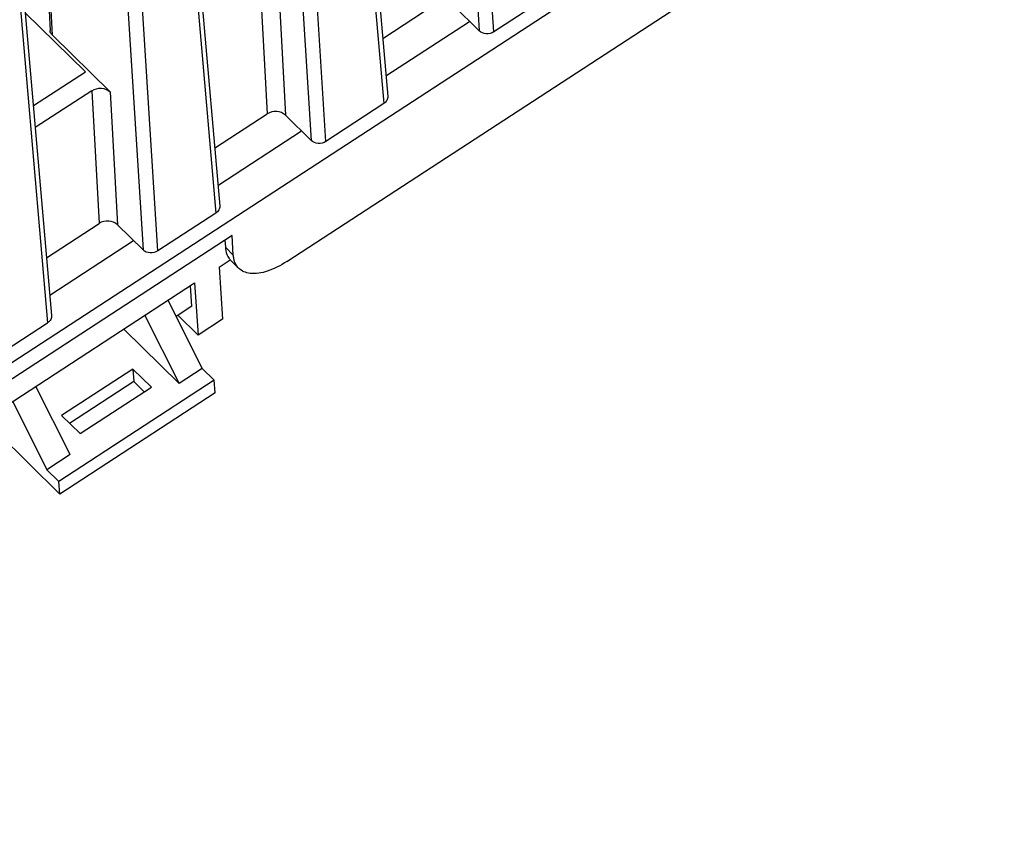
# Model space of a CAD drawing. Units: inches. Extents: x 0 to 17, y 0 to 11.
# Drawn here: x 11.7 to 13.2, y 5.4 to 6.6 of the extents above; entities that cross this region are included whole.
import ezdxf

# ---------------------------------------------------------------- set-up
doc = ezdxf.new("R2010")
doc.units = ezdxf.units.IN
doc.header["$LTSCALE"] = 0.935
doc.header["$MEASUREMENT"] = 0
doc.layers.get('0').update_dxf_attribs({"linetype": 'CONTINUOUS'})

msp = doc.modelspace()

# ---------------------------------------------------------------- linework, layer by layer
at = {"color": 7, "linetype": 'CONTINUOUS'}
for p, q in [((14.8604, 8.1249), (10.6148, 5.3576)), ((12.3666, 7.3439), (12.4152, 6.5721)), ((12.4373, 6.5705), (12.3887, 7.3416)), ((12.2104, 7.2331), (12.2765, 6.4727)), ((12.2045, 7.2215), (12.2706, 6.4619)), ((12.1118, 7.1779), (12.1605, 6.406)), ((12.1826, 6.4045), (12.134, 7.1755)), ((11.7391, 7.132), (11.7648, 6.5727)), ((11.7682, 6.5655), (11.7424, 7.1245)), ((11.9557, 7.067), (12.0218, 6.3066)), ((11.9498, 7.0555), (12.0159, 6.2958)), ((12.1237, 6.2226), (13.3665, 7.0327)), ((11.8571, 7.0119), (11.9058, 6.24)), ((11.9279, 6.2385), (11.8792, 7.0095)), ((11.701, 6.901), (11.7671, 6.1406)), ((11.6951, 6.8895), (11.7611, 6.1298)), ((12.0829, 6.6474), (12.0939, 6.4462)), ((12.1105, 6.6455), (12.1215, 6.4443)), ((12.5253, 6.6279), (12.4373, 6.5705)), ((12.2689, 6.5603), (12.3486, 6.6123)), ((11.8182, 6.5102), (11.7272, 6.5995)), ((12.4152, 6.5721), (12.3762, 6.6103)), ((12.2738, 6.5038), (12.4006, 6.5864)), ((11.8558, 6.4795), (11.7682, 6.5655)), ((11.7394, 6.4588), (11.8182, 6.5102)), ((11.8281, 6.4814), (11.7423, 6.4255)), ((11.8281, 6.4814), (11.8391, 6.2802)), ((11.8558, 6.4795), (11.8668, 6.2783)), ((12.2706, 6.4619), (12.1826, 6.4045)), ((12.0142, 6.3943), (12.0939, 6.4462)), ((12.1605, 6.406), (12.1215, 6.4443)), ((12.0191, 6.3378), (12.1459, 6.4204)), ((12.0159, 6.2958), (11.9279, 6.2385)), ((11.7595, 6.2282), (11.8391, 6.2802)), ((11.9058, 6.24), (11.8668, 6.2783)), ((12.0406, 6.262), (11.6546, 6.0104)), ((11.7644, 6.1717), (11.8911, 6.2543)), ((12.0296, 6.2549), (12.0304, 6.2441)), ((12.0425, 6.2321), (12.0406, 6.262)), ((12.0304, 6.2441), (12.0425, 6.2321)), ((12.021, 6.2142), (12.0379, 6.2252)), ((12.0508, 6.2122), (12.0386, 6.2242)), ((12.021, 6.2142), (12.0262, 6.1352)), ((11.672, 5.9868), (11.9839, 6.19)), ((11.9796, 6.1549), (11.9775, 6.1858)), ((11.9839, 6.19), (11.9892, 6.1111)), ((11.9954, 6.0605), (11.9436, 6.1638)), ((11.9796, 6.1549), (11.9558, 6.1394)), ((11.9085, 6.1409), (11.9602, 6.0376)), ((11.9892, 6.1111), (11.9585, 6.1412)), ((12.0262, 6.1352), (11.9892, 6.1111)), ((11.6731, 6.0724), (11.7611, 6.1298)), ((11.8764, 6.1199), (11.9602, 6.0376)), ((11.8902, 6.0596), (11.7822, 5.9892)), ((11.9183, 6.0321), (11.8902, 6.0596)), ((11.8902, 6.0596), (11.8915, 6.0405)), ((11.9954, 6.0605), (11.9602, 6.0376)), ((12.0136, 6.0425), (11.9954, 6.0605)), ((11.7951, 5.9299), (11.7433, 6.0332)), ((12.0136, 6.0425), (11.7782, 5.8891)), ((11.8915, 6.0405), (11.7944, 5.9772)), ((11.8102, 5.9617), (11.9183, 6.0321)), ((11.9073, 6.025), (11.8915, 6.0405)), ((12.0149, 6.0234), (12.0136, 6.0425)), ((12.0149, 6.0234), (11.7795, 5.8699)), ((11.7082, 6.0103), (11.7599, 5.907)), ((11.7822, 5.9892), (11.8102, 5.9617)), ((11.6849, 5.9628), (11.7795, 5.8699)), ((11.7951, 5.9299), (11.7599, 5.907)), ((11.7782, 5.8891), (11.7599, 5.907)), ((11.7795, 5.8699), (11.7782, 5.8891))]:
    msp.add_line(p, q, dxfattribs=at)
msp.add_arc((12.0558, 6.2417), 0.0246, 216.2006, 225.5082, dxfattribs=at)
for points, knots in [([(11.7682, 6.5655), (11.7672, 6.5665), (11.7656, 6.5687), (11.7649, 6.5714), (11.7648, 6.5727)], [0, 0, 0, 0, 0.511814, 1, 1, 1, 1]), ([(12.4373, 6.5705), (12.434, 6.5684), (12.4259, 6.5664), (12.4179, 6.5694), (12.4152, 6.5721)], [0, 0, 0, 0, 0.511642, 1, 1, 1, 1]), ([(11.8281, 6.4814), (11.8323, 6.4841), (11.8425, 6.4866), (11.8524, 6.4828), (11.8558, 6.4795)], [0, 0, 0, 0, 0.511645, 1, 1, 1, 1]), ([(12.2765, 6.4727), (12.2767, 6.4706), (12.2757, 6.4662), (12.2725, 6.4631), (12.2706, 6.4619)], [0, 0, 0, 0, 0.475479, 1, 1, 1, 1]), ([(12.1215, 6.4443), (12.1181, 6.4476), (12.1082, 6.4514), (12.098, 6.4489), (12.0939, 6.4462)], [0, 0, 0, 0, 0.488355, 1, 1, 1, 1]), ([(12.1826, 6.4045), (12.1793, 6.4023), (12.1712, 6.4003), (12.1632, 6.4034), (12.1605, 6.406)], [0, 0, 0, 0, 0.511642, 1, 1, 1, 1]), ([(12.0218, 6.3066), (12.022, 6.3046), (12.0209, 6.3002), (12.0177, 6.297), (12.0159, 6.2958)], [0, 0, 0, 0, 0.475479, 1, 1, 1, 1]), ([(11.8668, 6.2783), (11.8634, 6.2816), (11.8534, 6.2854), (11.8433, 6.2829), (11.8391, 6.2802)], [0, 0, 0, 0, 0.488355, 1, 1, 1, 1]), ([(11.9279, 6.2385), (11.9245, 6.2363), (11.9164, 6.2343), (11.9085, 6.2373), (11.9058, 6.24)], [0, 0, 0, 0, 0.511642, 1, 1, 1, 1]), ([(12.0304, 6.2441), (12.0305, 6.2425), (12.0312, 6.2365), (12.0334, 6.2307), (12.036, 6.2272)], [0, 0, 0, 0, 0.271373, 1, 1, 1, 1]), ([(12.0436, 6.2252), (12.0435, 6.2257), (12.043, 6.228), (12.0427, 6.2303), (12.0425, 6.2321)], [0, 0, 0, 0, 0.242232, 1, 1, 1, 1]), ([(12.0508, 6.2122), (12.0499, 6.213), (12.0466, 6.2168), (12.0445, 6.2215), (12.0436, 6.2252)], [0, 0, 0, 0, 0.241544, 1, 1, 1, 1]), ([(12.068, 6.2046), (12.0647, 6.2049), (12.0584, 6.2065), (12.053, 6.2101), (12.0508, 6.2122)], [0, 0, 0, 0, 0.522098, 1, 1, 1, 1]), ([(12.1237, 6.2226), (12.1144, 6.2166), (12.0968, 6.2073), (12.0766, 6.2035), (12.068, 6.2046)], [0, 0, 0, 0, 0.560165, 1, 1, 1, 1]), ([(11.7671, 6.1406), (11.7672, 6.1386), (11.7662, 6.1341), (11.763, 6.131), (11.7611, 6.1298)], [0, 0, 0, 0, 0.47548, 1, 1, 1, 1])]:
    msp.add_open_spline(points, degree=3, knots=knots, dxfattribs=at)

doc.saveas('drawing.dxf')
